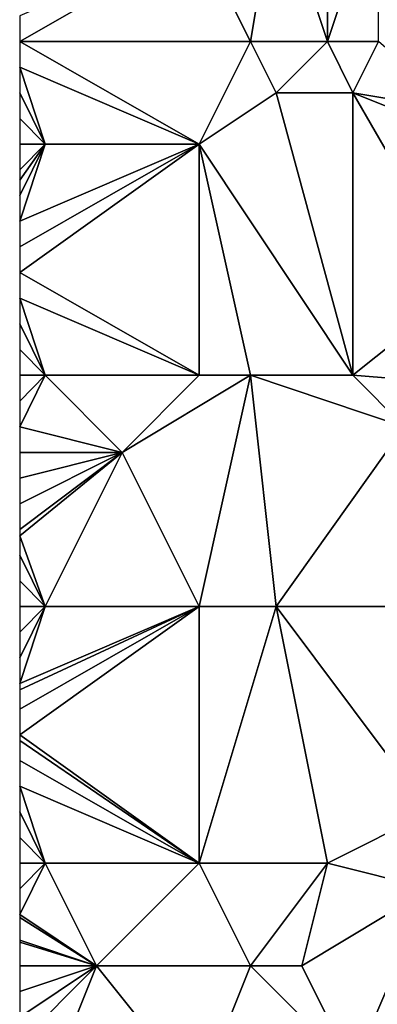
# Model space of a CAD drawing. Units: metres. Extents: x 74375 to 75000, y 344000 to 344500.
# Drawn here: x 74375 to 74389, y 344038 to 344076 of the extents above; entities that cross this region are included whole.
import ezdxf

# ---------------------------------------------------------------- set-up
doc = ezdxf.new("R2010")
doc.units = ezdxf.units.M
doc.layers.add('Terrain', color=15, linetype='Continuous')

msp = doc.modelspace()

# ---------------------------------------------------------------- linework, layer by layer
at = {"layer": 'Terrain'}
for points in [[(74385, 344081, 328.77), (74382, 344079, 328.69), (74384, 344075, 328.77), (74385, 344081, 328.77)], [(74385, 344081, 328.77), (74384, 344075, 328.77), (74387, 344075, 328.87), (74385, 344081, 328.77)], [(74385, 344081, 328.77), (74387, 344075, 328.87), (74387, 344081, 328.72), (74385, 344081, 328.77)], [(74387, 344081, 328.72), (74387, 344075, 328.87), (74389, 344081, 328.63), (74387, 344081, 328.72)], [(74389, 344081, 328.63), (74387, 344075, 328.87), (74389, 344075, 328.84), (74389, 344081, 328.63)], [(74382, 344079, 328.69), (74375, 344076, 328.73), (74375, 344075, 328.74), (74382, 344079, 328.69)], [(74382, 344079, 328.69), (74375, 344075, 328.74), (74384, 344075, 328.77), (74382, 344079, 328.69)], [(74375, 344075, 328.74), (74375, 344074, 328.75), (74382, 344071, 328.98), (74375, 344075, 328.74)], [(74384, 344075, 328.77), (74375, 344075, 328.74), (74382, 344071, 328.98), (74384, 344075, 328.77)], [(74384, 344075, 328.77), (74382, 344071, 328.98), (74385, 344073, 328.81), (74384, 344075, 328.77)], [(74384, 344075, 328.77), (74385, 344073, 328.81), (74387, 344075, 328.87), (74384, 344075, 328.77)], [(74387, 344075, 328.87), (74385, 344073, 328.81), (74388, 344073, 328.93), (74387, 344075, 328.87)], [(74387, 344075, 328.87), (74388, 344073, 328.93), (74389, 344075, 328.84), (74387, 344075, 328.87)], [(74389, 344075, 328.84), (74388, 344073, 328.93), (74392.11, 344072.322, 328.638), (74389, 344075, 328.84)], [(74375, 344074, 328.75), (74375, 344073, 328.79), (74376, 344071, 328.93), (74375, 344074, 328.75)], [(74375, 344074, 328.75), (74376, 344071, 328.93), (74382, 344071, 328.98), (74375, 344074, 328.75)], [(74375, 344073, 328.79), (74375, 344072, 328.84), (74376, 344071, 328.93), (74375, 344073, 328.79)], [(74388, 344062, 329.23), (74385, 344073, 328.81), (74382, 344071, 328.98), (74388, 344062, 329.23)], [(74388, 344062, 329.23), (74388, 344073, 328.93), (74385, 344073, 328.81), (74388, 344062, 329.23)], [(74388, 344062, 329.23), (74392.355, 344065.467, 328.823), (74388, 344073, 328.93), (74388, 344062, 329.23)], [(74388, 344073, 328.93), (74392.355, 344065.467, 328.823), (74392.145, 344071.342, 328.664), (74388, 344073, 328.93)], [(74388, 344073, 328.93), (74392.145, 344071.342, 328.664), (74392.11, 344072.322, 328.638), (74388, 344073, 328.93)], [(74375, 344072, 328.84), (74375, 344071, 328.89), (74376, 344071, 328.93), (74375, 344072, 328.84)], [(74376, 344071, 328.93), (74375, 344071, 328.89), (74375, 344070, 328.93), (74376, 344071, 328.93)], [(74376, 344071, 328.93), (74375, 344070, 328.93), (74375, 344069.6, 328.938), (74376, 344071, 328.93)], [(74376, 344071, 328.93), (74375, 344069.6, 328.938), (74375, 344069, 328.95), (74376, 344071, 328.93)], [(74376, 344071, 328.93), (74375, 344069, 328.95), (74375, 344068, 328.95), (74376, 344071, 328.93)], [(74382, 344062, 329.18), (74382, 344071, 328.98), (74375, 344066, 328.98), (74382, 344062, 329.18)], [(74382, 344071, 328.98), (74376, 344071, 328.93), (74375, 344068, 328.95), (74382, 344071, 328.98)], [(74382, 344071, 328.98), (74375, 344068, 328.95), (74375, 344067, 328.96), (74382, 344071, 328.98)], [(74382, 344071, 328.98), (74375, 344067, 328.96), (74375, 344066, 328.98), (74382, 344071, 328.98)], [(74382, 344062, 329.18), (74384, 344062, 329.28), (74382, 344071, 328.98), (74382, 344062, 329.18)], [(74384, 344062, 329.28), (74388, 344062, 329.23), (74382, 344071, 328.98), (74384, 344062, 329.28)], [(74382, 344062, 329.18), (74375, 344066, 328.98), (74375, 344065, 329.03), (74382, 344062, 329.18)], [(74388, 344062, 329.23), (74392.468, 344061.646, 328.983), (74392.355, 344065.467, 328.823), (74388, 344062, 329.23)], [(74376, 344062, 329.17), (74375, 344065, 329.03), (74375, 344064, 329.07), (74376, 344062, 329.17)], [(74382, 344062, 329.18), (74375, 344065, 329.03), (74376, 344062, 329.17), (74382, 344062, 329.18)], [(74376, 344062, 329.17), (74375, 344064, 329.07), (74375, 344063, 329.11), (74376, 344062, 329.17)], [(74376, 344062, 329.17), (74375, 344063, 329.11), (74375, 344062, 329.14), (74376, 344062, 329.17)], [(74376, 344062, 329.17), (74375, 344062, 329.14), (74375, 344061, 329.16), (74376, 344062, 329.17)], [(74376, 344062, 329.17), (74375, 344061, 329.16), (74375, 344060, 329.18), (74376, 344062, 329.17)], [(74376, 344062, 329.17), (74375, 344060, 329.18), (74379, 344059, 329.36), (74376, 344062, 329.17)], [(74382, 344062, 329.18), (74376, 344062, 329.17), (74379, 344059, 329.36), (74382, 344062, 329.18)], [(74382, 344053, 329.5), (74384, 344062, 329.28), (74379, 344059, 329.36), (74382, 344053, 329.5)], [(74382, 344062, 329.18), (74379, 344059, 329.36), (74384, 344062, 329.28), (74382, 344062, 329.18)], [(74382, 344053, 329.5), (74385, 344053, 329.55), (74384, 344062, 329.28), (74382, 344053, 329.5)], [(74385, 344053, 329.55), (74390, 344060, 329.28), (74384, 344062, 329.28), (74385, 344053, 329.55)], [(74384, 344062, 329.28), (74390, 344060, 329.28), (74388, 344062, 329.23), (74384, 344062, 329.28)], [(74388, 344062, 329.23), (74390, 344060, 329.28), (74392.468, 344061.646, 328.983), (74388, 344062, 329.23)], [(74379, 344059, 329.36), (74375, 344060, 329.18), (74375, 344059, 329.21), (74379, 344059, 329.36)], [(74385, 344053, 329.55), (74390, 344053, 329.45), (74390, 344060, 329.28), (74385, 344053, 329.55)], [(74376, 344053, 329.4), (74379, 344059, 329.36), (74375, 344055.75, 329.315), (74376, 344053, 329.4)], [(74379, 344059, 329.36), (74375, 344059, 329.21), (74375, 344058, 329.26), (74379, 344059, 329.36)], [(74379, 344059, 329.36), (74375, 344058, 329.26), (74375, 344057, 329.29), (74379, 344059, 329.36)], [(74379, 344059, 329.36), (74375, 344057, 329.29), (74375, 344056, 329.31), (74379, 344059, 329.36)], [(74379, 344059, 329.36), (74375, 344056, 329.31), (74375, 344055.75, 329.315), (74379, 344059, 329.36)], [(74382, 344053, 329.5), (74379, 344059, 329.36), (74376, 344053, 329.4), (74382, 344053, 329.5)], [(74376, 344053, 329.4), (74375, 344055.75, 329.315), (74375, 344055, 329.33), (74376, 344053, 329.4)], [(74376, 344053, 329.4), (74375, 344055, 329.33), (74375, 344054, 329.34), (74376, 344053, 329.4)], [(74376, 344053, 329.4), (74375, 344054, 329.34), (74375, 344053, 329.35), (74376, 344053, 329.4)], [(74376, 344053, 329.4), (74375, 344053, 329.35), (74375, 344052, 329.37), (74376, 344053, 329.4)], [(74376, 344053, 329.4), (74375, 344052, 329.37), (74375, 344051, 329.39), (74376, 344053, 329.4)], [(74376, 344053, 329.4), (74375, 344051, 329.39), (74375, 344050, 329.41), (74376, 344053, 329.4)], [(74382, 344053, 329.5), (74376, 344053, 329.4), (74375, 344050, 329.41), (74382, 344053, 329.5)], [(74382, 344053, 329.5), (74375, 344050, 329.41), (74375, 344049.75, 329.418), (74382, 344053, 329.5)], [(74382, 344053, 329.5), (74375, 344049.75, 329.418), (74375, 344049, 329.44), (74382, 344053, 329.5)], [(74382, 344053, 329.5), (74375, 344049, 329.44), (74375, 344048, 329.47), (74382, 344053, 329.5)], [(74382, 344053, 329.5), (74375, 344048, 329.47), (74382, 344043, 329.78), (74382, 344053, 329.5)], [(74382, 344053, 329.5), (74382, 344043, 329.78), (74385, 344053, 329.55), (74382, 344053, 329.5)], [(74385, 344053, 329.55), (74382, 344043, 329.78), (74387, 344043, 329.79), (74385, 344053, 329.55)], [(74385, 344053, 329.55), (74387, 344043, 329.79), (74391, 344045, 329.66), (74385, 344053, 329.55)], [(74385, 344053, 329.55), (74391, 344045, 329.66), (74390, 344053, 329.45), (74385, 344053, 329.55)], [(74375, 344048, 329.47), (74375, 344047.778, 329.477), (74382, 344043, 329.78), (74375, 344048, 329.47)], [(74375, 344047.778, 329.477), (74375, 344047, 329.5), (74382, 344043, 329.78), (74375, 344047.778, 329.477)], [(74375, 344047, 329.5), (74375, 344046, 329.53), (74382, 344043, 329.78), (74375, 344047, 329.5)], [(74375, 344046, 329.53), (74375, 344045, 329.57), (74376, 344043, 329.7), (74375, 344046, 329.53)], [(74375, 344046, 329.53), (74376, 344043, 329.7), (74382, 344043, 329.78), (74375, 344046, 329.53)], [(74375, 344045, 329.57), (74375, 344044, 329.61), (74376, 344043, 329.7), (74375, 344045, 329.57)], [(74391, 344045, 329.66), (74387, 344043, 329.79), (74391, 344042, 329.76), (74391, 344045, 329.66)], [(74375, 344044, 329.61), (74375, 344043, 329.64), (74376, 344043, 329.7), (74375, 344044, 329.61)], [(74376, 344043, 329.7), (74375, 344043, 329.64), (74375, 344042, 329.68), (74376, 344043, 329.7)], [(74376, 344043, 329.7), (74375, 344042, 329.68), (74375, 344041, 329.73), (74376, 344043, 329.7)], [(74376, 344043, 329.7), (74375, 344041, 329.73), (74378, 344039, 329.93), (74376, 344043, 329.7)], [(74382, 344043, 329.78), (74376, 344043, 329.7), (74378, 344039, 329.93), (74382, 344043, 329.78)], [(74382, 344043, 329.78), (74378, 344039, 329.93), (74384, 344039, 329.81), (74382, 344043, 329.78)], [(74382, 344043, 329.78), (74384, 344039, 329.81), (74387, 344043, 329.79), (74382, 344043, 329.78)], [(74387, 344043, 329.79), (74384, 344039, 329.81), (74386, 344039, 329.91), (74387, 344043, 329.79)], [(74387, 344043, 329.79), (74386, 344039, 329.91), (74391, 344042, 329.76), (74387, 344043, 329.79)], [(74391, 344042, 329.76), (74386, 344039, 329.91), (74388, 344035, 330.06), (74391, 344042, 329.76)], [(74391, 344042, 329.76), (74388, 344035, 330.06), (74393.167, 344041.121, 329.564), (74391, 344042, 329.76)], [(74378, 344039, 329.93), (74375, 344041, 329.73), (74375, 344040.875, 329.734), (74378, 344039, 329.93)], [(74388, 344035, 330.06), (74393, 344034, 329.85), (74393.167, 344041.121, 329.564), (74388, 344035, 330.06)], [(74378, 344039, 329.93), (74375, 344040.875, 329.734), (74375, 344040, 329.76), (74378, 344039, 329.93)], [(74378, 344039, 329.93), (74375, 344040, 329.76), (74375, 344039.917, 329.762), (74378, 344039, 329.93)], [(74378, 344039, 329.93), (74375, 344039.917, 329.762), (74375, 344039, 329.79), (74378, 344039, 329.93)], [(74378, 344039, 329.93), (74375, 344039, 329.79), (74375, 344038, 329.82), (74378, 344039, 329.93)], [(74378, 344039, 329.93), (74375, 344038, 329.82), (74375, 344037, 329.83), (74378, 344039, 329.93)], [(74378, 344039, 329.93), (74375, 344037, 329.83), (74375, 344036, 329.86), (74378, 344039, 329.93)], [(74378, 344039, 329.93), (74375, 344036, 329.86), (74376, 344034, 329.98), (74378, 344039, 329.93)], [(74378, 344039, 329.93), (74376, 344034, 329.98), (74382, 344034, 330.09), (74378, 344039, 329.93)], [(74384, 344039, 329.81), (74378, 344039, 329.93), (74382, 344034, 330.09), (74384, 344039, 329.81)], [(74384, 344039, 329.81), (74382, 344034, 330.09), (74388, 344035, 330.06), (74384, 344039, 329.81)], [(74384, 344039, 329.81), (74388, 344035, 330.06), (74386, 344039, 329.91), (74384, 344039, 329.81)]]:
    msp.add_3dface(points, dxfattribs=at)

doc.saveas('drawing.dxf')
